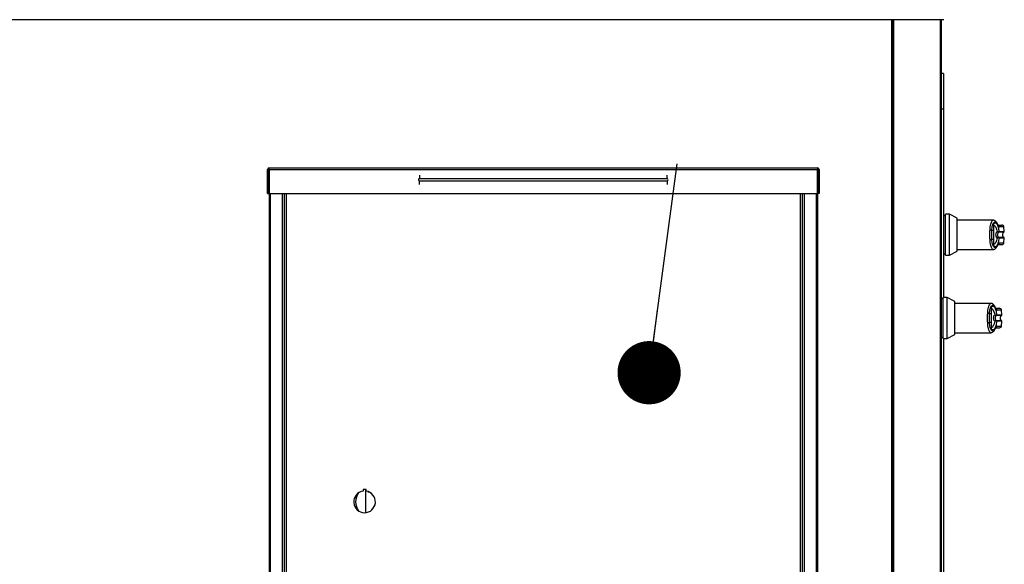
# Model space of a CAD drawing. Units: inches. Extents: x 0.3 to 10.6, y 0.4 to 8.2.
# Drawn here: x 4.8 to 5.2, y 3.5 to 3.7 of the extents above; entities that cross this region are included whole.
import ezdxf

# ---------------------------------------------------------------- set-up
doc = ezdxf.new("R2010")
doc.units = ezdxf.units.IN
doc.header["$MEASUREMENT"] = 0
doc.linetypes.add('HIDDEN', pattern=[0.07500000000000001, 0.05, -0.025])
doc.layers.add('SERVICE_AREA_LINE', color=7, linetype='HIDDEN')
doc.styles.get("Standard").update_dxf_attribs({"font": 'GOTHIC.TTF'})
doc.dimstyles.new('SLDDIMSTYLE4', dxfattribs={"dimtxt": 0.18, "dimasz": 0.03, "dimexe": 0, "dimexo": 0.0625, "dimgap": 0, "dimtad": 0, "dimtih": 1, "dimtoh": 1, "dimdec": 0, "dimrnd": 1e-09, "dimzin": 0, "dimdsep": 46, "dimlunit": 5, "dimtxsty": 'Standard', "dimblk1": 'DOT', "dimblk2": 'DOT', "dimsah": 1, "dimcen": 0.09, "dimadec": 0, "dimazin": 0, "dimtfac": 0.03, "dimtdec": 0, "dimtofl": 0, "dimtmove": 0, "dimatfit": 3, "dimldrblk": 'DOT', "dimfxl": 1, "dimfrac": 2, "dimtolj": 1, "dimtzin": 0, "dimarcsym": 0})

# ---------------------------------------------------------------- blocks, each defined once
blk = doc.blocks.new('_Dot')
at = {"color": 0, "linetype": 'ByBlock', "lineweight": -2}
blk.add_line((-0.5, 0), (-1, 0), dxfattribs=at)
at = {"color": 0, "linetype": 'ByBlock', "const_width": 0.5}
blk.add_lwpolyline([(-0.25, 0, 1), (0.25, 0, 1)], format="xyb", close=True, dxfattribs=at)

msp = doc.modelspace()

# ---------------------------------------------------------------- linework, layer by layer
at = {"color": 7, "linetype": 'Continuous', "lineweight": 25}
for p, q in [((5.201294109692233, 3.748370222351226), (4.106441170338521, 3.748307045580714)), ((5.177264632775553, 3.301695980534096), (5.177264632775553, 3.748368835767974)), ((5.177652031977769, 2.84213715700469), (5.177652031977769, 3.748368858122237)), ((5.200240267271888, 2.842289262089256), (5.200240267271886, 3.748370161540903)), ((5.201122620213058, 3.72283337973631), (5.200240267271882, 3.72283337973631)), ((5.201122620213058, 3.72283337973631), (5.201122620213058, 3.705892203265722)), ((5.201122620213058, 3.705892203265722), (5.200240267271881, 3.705892203265722)), ((5.201122620213058, 3.705892203265722), (5.201122620213058, 3.616604222719169)), ((4.880475561389536, 3.665953967971603), (4.880475561389536, 3.677377497383367)), ((4.880946149624831, 3.677377497383367), (4.880475561389536, 3.677377497383367)), ((4.880946149624831, 3.665953967971603), (4.880946149624831, 3.677377497383367)), ((4.881181443742477, 3.677377497383367), (4.881181443742477, 3.678083379736309)), ((4.881181443742477, 3.678083379736309), (5.141416737860125, 3.678083379736309)), ((4.881181443742477, 3.677377497383367), (5.141416737860125, 3.677377497383367)), ((4.881181443742477, 3.677377497383367), (4.881181443742477, 3.665953967971603)), ((5.141416737860125, 3.678083379736309), (5.141416737860125, 3.677377497383367)), ((5.141416737860125, 3.665953967971603), (5.141416737860125, 3.677377497383367)), ((5.141652031977771, 3.677377497383367), (5.142122620213065, 3.677377497383367)), ((5.141652031977771, 3.677377497383367), (5.141652031977771, 3.665953967971603)), ((5.142122620213065, 3.677377497383367), (5.142122620213065, 3.665953967971603)), ((5.070108502566008, 3.672931423805426), (4.952461443742479, 3.672931423805426)), ((4.952461443742479, 3.672000041549543), (5.070108502566008, 3.672000041549543)), ((4.880475561389536, 3.665953967971603), (4.880946149624831, 3.665953967971603)), ((4.881181443742477, 3.665953967971603), (5.141416737860125, 3.665953967971603)), ((4.881181443742477, 3.665953967971603), (4.881181443742477, 3.348201026795132)), ((4.887413597821324, 3.665953967971603), (4.887413597821324, 3.353377497383367)), ((5.135156348487162, 3.353377497383367), (5.135156348487162, 3.665953967971603)), ((5.141416737860125, 3.665953967971603), (5.141416737860125, 3.348201026795132)), ((5.142122620213065, 3.665953967971603), (5.141652031977771, 3.665953967971603)), ((5.201931327948119, 3.655394750741405), (5.201122620213059, 3.655394750741405)), ((5.202162916646589, 3.655394750741405), (5.201931327948119, 3.655394750741405)), ((5.201931327948119, 3.655394750741405), (5.201931327948119, 3.637330832260627)), ((5.201931327948119, 3.655394750741405), (5.201931327948119, 3.646362791501017)), ((5.204015626234362, 3.656089516836819), (5.202162916646589, 3.656089516836819)), ((5.202162916646589, 3.636636066165213), (5.202162916646589, 3.65608951683682)), ((5.207721045409906, 3.654201511465835), (5.204015626234362, 3.656089516836819)), ((5.204015626234362, 3.646362791501016), (5.204015626234362, 3.656089516836819)), ((5.207721045409906, 3.646362791501015), (5.207721045409906, 3.654201511465835)), ((5.224822502478441, 3.653310452455163), (5.207721045409906, 3.653310452455163)), ((5.225090197795271, 3.648381220003742), (5.225090197795271, 3.651551908066652)), ((5.230049153559849, 3.647917228342498), (5.229853903405689, 3.650148947816669)), ((5.201931327948119, 3.646362791501017), (5.201931327948119, 3.637330832260627)), ((5.204015626234362, 3.636636066165212), (5.204015626234362, 3.646362791501016)), ((5.207721045409906, 3.638524071536197), (5.207721045409906, 3.646362791501015)), ((5.225090197795271, 3.648381220003742), (5.224136137761355, 3.648381220003744)), ((5.22744877827285, 3.647689025998365), (5.227402161576841, 3.64768327516923)), ((5.227448778272848, 3.645036557003667), (5.227402161576841, 3.645042307832803)), ((5.227509056465321, 3.64789446548368), (5.227574243492318, 3.647917228342498)), ((5.227574243492318, 3.644808354659534), (5.227509056465321, 3.644831117518352)), ((5.229853903405688, 3.642576635185363), (5.230049153559849, 3.644808354659534)), ((5.224136137761356, 3.644344362998294), (5.225090197795271, 3.644344362998293)), ((5.225090197795271, 3.641173674675836), (5.225090197795271, 3.644344362998293)), ((5.201122620213059, 3.637330832260627), (5.201931327948119, 3.637330832260627)), ((5.201931327948119, 3.637330832260627), (5.202162916646589, 3.637330832260627)), ((5.202162916646589, 3.636636066165212), (5.204015626234362, 3.636636066165212)), ((5.204015626234362, 3.636636066165212), (5.207721045409906, 3.638524071536197)), ((5.207721045409906, 3.639415130546872), (5.224822496848088, 3.639415130546872)), ((5.202897979175547, 3.616604222719169), (5.201045269587775, 3.616604222719169)), ((5.201045269587774, 3.597150772047562), (5.201045269587774, 3.616604222719169)), ((5.206603398351091, 3.614716217348184), (5.202897979175547, 3.616604222719169)), ((5.202897979175547, 3.606877497383365), (5.202897979175547, 3.616604222719169)), ((5.200813680889303, 3.615909456623754), (5.200240267271888, 3.615909456623754)), ((5.201045269587775, 3.615909456623754), (5.200813680889303, 3.615909456623754)), ((5.200813680889303, 3.615909456623754), (5.200813680889303, 3.597845538142976)), ((5.200813680889303, 3.615909456623754), (5.200813680889303, 3.606877497383365)), ((5.206603398351091, 3.606877497383365), (5.206603398351091, 3.614716217348184)), ((5.223704855419625, 3.613825158337511), (5.206603398351091, 3.613825158337511)), ((5.223972550736455, 3.60889592588609), (5.223972550736455, 3.612066613949001)), ((5.223972550736455, 3.60889592588609), (5.22301849070254, 3.608895925886093)), ((5.226331131214033, 3.608203731880714), (5.226284514518026, 3.608197981051578)), ((5.226391409406505, 3.60840917136603), (5.226456596433503, 3.608431934224848)), ((5.228931506501034, 3.608431934224848), (5.228736256346874, 3.610663653699018)), ((5.200813680889303, 3.606877497383365), (5.200813680889303, 3.597845538142976)), ((5.202897979175547, 3.597150772047561), (5.202897979175547, 3.606877497383365)), ((5.206603398351091, 3.599038777418545), (5.206603398351091, 3.606877497383365)), ((5.223018490702541, 3.604859068880643), (5.223972550736455, 3.604859068880642)), ((5.223972550736455, 3.601688380558184), (5.223972550736455, 3.604859068880642)), ((5.226331131214033, 3.605551262886016), (5.226284514518026, 3.605557013715152)), ((5.226456596433503, 3.605323060541883), (5.226391409406505, 3.605345823400701)), ((5.228736256346872, 3.603091341067712), (5.228931506501033, 3.605323060541882)), ((5.200240267271888, 3.597845538142976), (5.200813680889303, 3.597845538142976)), ((5.200813680889303, 3.597845538142975), (5.201045269587775, 3.597845538142975)), ((5.202897979175547, 3.597150772047561), (5.206603398351091, 3.599038777418545)), ((5.206603398351091, 3.599929836429221), (5.223704849789272, 3.599929836429221)), ((5.225676515972266, 3.601693459728377), (5.225814377975142, 3.601991133341469)), ((5.201045269587775, 3.597150772047561), (5.202897979175547, 3.597150772047561)), ((5.201122620213058, 3.597150772047561), (5.201122620213058, 3.344839516836815)), ((4.925750068409559, 3.525568085618661), (4.925750068409559, 3.524784158379275)), ((4.927161833115441, 3.525568085618661), (4.925750068409559, 3.525568085618661)), ((4.926890011504732, 3.525568085618661), (4.926890011504732, 3.514557009073612)), ((4.927161833115441, 3.524784158379275), (4.927161833115441, 3.525568085618661)), ((4.928135013752731, 3.52455121949873), (4.92804286646614, 3.524391615716576)), ((4.92804286646614, 3.524391615716576), (4.928540867872427, 3.524391615716576))]:
    msp.add_line(p, q, dxfattribs=at)
at = {"color": 8, "linetype": 'Continuous', "lineweight": 25}
for p, q in [((5.176558750422612, 3.748368795036141), (5.176558750422612, 3.301848085618662)), ((5.177416737860122, 2.842607745239984), (5.177416737860121, 3.748368844544959)), ((5.199534384918945, 3.748370120809069), (5.199534384918946, 2.84213715700469)), ((4.952461443742479, 3.674696129687777), (4.952461443742479, 3.672931423805426)), ((5.070108502566008, 3.672931423805426), (5.070108502566008, 3.674696129687778)), ((4.952461443742479, 3.670235335667192), (4.952461443742479, 3.672000041549543)), ((5.070108502566008, 3.672000041549543), (5.070108502566008, 3.670235335667191)), ((4.881887326095419, 3.348201026795132), (4.881887326095418, 3.665953967971603)), ((4.888311994490111, 3.665953967971603), (4.888311994490111, 3.348201026795132)), ((4.889226149624831, 3.665953967971603), (4.889226149624831, 3.348201026795132)), ((5.133343796683655, 3.348201026795132), (5.133343796683655, 3.665953967971603)), ((5.134257951818373, 3.348201026795132), (5.134257951818373, 3.665953967971603)), ((5.140710855507184, 3.665953967971603), (5.140710855507184, 3.348201026795132)), ((5.229853903405689, 3.650148947816669), (5.227738099193559, 3.650148947816669)), ((5.22744877827285, 3.647689025998365), (5.229920238963686, 3.647689025998365)), ((5.2299202390951, 3.645036557003667), (5.227448778272848, 3.645036557003667)), ((5.227574243492318, 3.647917228342498), (5.230049153559849, 3.647917228342498)), ((5.230049153559849, 3.644808354659534), (5.227574243492318, 3.644808354659534)), ((5.227738099193559, 3.642576635185363), (5.229853903405688, 3.642576635185363)), ((5.226331131214033, 3.608203731880714), (5.228802591904871, 3.608203731880714)), ((5.226456596433503, 3.608431934224848), (5.228931506501034, 3.608431934224848)), ((5.228736256346874, 3.610663653699018), (5.226620452134743, 3.610663653699018)), ((5.228802592036285, 3.605551262886016), (5.226331131214033, 3.605551262886016)), ((5.228931506501033, 3.605323060541882), (5.226456596433503, 3.605323060541883)), ((5.226620452134744, 3.603091341067712), (5.228736256346872, 3.603091341067712))]:
    msp.add_line(p, q, dxfattribs=at)
at = {"color": 8, "linetype": 'Continuous', "lineweight": 25, "flags": 128}
for points in [[(5.22683721765751, 3.651260573569335), (5.226832866194131, 3.651412463081073), (5.226794143340799, 3.651546874970631)], [(5.226794005388358, 3.641178387366401), (5.226832866194128, 3.641313119920969), (5.22683721765751, 3.641465009432703)], [(5.225719570598693, 3.611775279451684), (5.225715219135316, 3.611927168963422), (5.225676496281983, 3.61206158085298)], [(5.225676358329542, 3.60169309324875), (5.225715219135312, 3.601827825803317), (5.225719570598693, 3.601979715315052)]]:
    msp.add_lwpolyline(points, dxfattribs=at)
at = {"color": 7, "linetype": 'Continuous', "lineweight": 25, "flags": 128}
msp.add_lwpolyline([(5.225676590105721, 3.601693632321192), (5.225673156418134, 3.601685801397061), (5.225603202729718, 3.601569736269429)], dxfattribs=at)
at = {"color": 7, "linetype": 'Continuous', "lineweight": 25}
for centre, radius, start, end in [((4.881181443742477, 3.677377497383367), 0.0007058823529413338, 90, 180), ((4.881181443742477, 3.677377497383367), 0.0002352941176475554, 90, 180), ((5.141416737860125, 3.677377497383367), 0.0007058823529413338, 0, 90), ((5.141416737860125, 3.677377497383367), 0.0002352941176475554, 0, 90), ((4.952461443742479, 3.672465732677484), 0.000465691127941259, 90, 270.0000000000008), ((5.070108502566008, 3.672465732677484), 0.000465691127941259, 270.0000000000008, 90), ((5.228931073671466, 3.65006821067656), 0.0009263547938876448, 4.99999999999388, 90), ((5.223334248542408, 3.647019729752598), 0.00158008924539991, 59.50280656464476, 92.26066961017226), ((5.227287026479793, 3.64787419910679), 0.0002229530006655023, 301.0917293856364, 5.215372407042138), ((5.227287026479797, 3.644851383895248), 0.0002229530006595016, 354.7846275917698, 58.90827061481127), ((5.227342461047539, 3.647896070451691), 0.0002327461236002655, 297.1804761603262, 5.215699021512253), ((5.22734246104754, 3.644829512550341), 0.000232746123599381, 354.7843009784687, 62.81952384030802), ((5.229818446126292, 3.647897044057471), 0.0002315886984716997, 296.074670302693, 5.000000000026029), ((5.229818446126292, 3.644828538944561), 0.0002315886984716997, 354.9999999999747, 63.92532969779918), ((5.223334248542407, 3.645705853249447), 0.001580089245406934, 267.7393303899037, 300.4971934352808), ((5.228931073671466, 3.642657372325472), 0.0009263547938860306, 270.0000000000008, 354.9999999999974), ((5.222216601483591, 3.607534435634941), 0.001580089245405404, 59.50280656468732, 92.26066961009964), ((5.226169379420979, 3.608388904989138), 0.0002229530006643786, 301.0917293854999, 5.21537240742459), ((5.226224813988721, 3.608410776334043), 0.0002327461236035613, 297.1804761603657, 5.215699020779528), ((5.22781342661265, 3.610582916558909), 0.0009263547938867987, 5.000000000026029, 90), ((5.228700799067477, 3.60841174993982), 0.0002315886984725458, 296.0746703024473, 4.999999999897427), ((5.222216601483592, 3.606220559131799), 0.001580089245409627, 267.7393303898754, 300.4971934352236), ((5.226169379420974, 3.605366089777593), 0.0002229530006672713, 354.7846275930002, 58.90827061358257), ((5.226224813988721, 3.605344218432688), 0.0002327461236035613, 354.7843009792213, 62.81952383958522), ((5.22781342661265, 3.60317207820782), 0.0009263547938860306, 270.0000000000008, 355.0000000000247), ((5.228700799067477, 3.60534324482691), 0.0002315886984708536, 354.9999999998462, 63.92532969770259), ((4.926455950762501, 3.519685732677485), 0.005147058823529624, 97.88254924763432, 82.11745075239507), ((4.929831187975321, 3.519685733363635), 0.007588235294117578, 146.0291266367963, 213.9708966701775)]:
    msp.add_arc(centre, radius, start, end, dxfattribs=at)
at = {"color": 8, "linetype": 'Continuous', "lineweight": 25}
for centre, radius, start, end in [((5.22682281888985, 3.650078968786436), 0.0009179515777147184, 4.372122654223824, 76.06107574339764), ((5.226820840230825, 3.642648702238893), 0.000920085683467885, 281.4909144730203, 355.5076229861507), ((5.225705171831036, 3.610593674668786), 0.0009179515777135304, 4.372122654145136, 76.06107574337094), ((5.225703193172012, 3.603163408121239), 0.0009200856834649199, 281.490914472945, 355.5076229862756)]:
    msp.add_arc(centre, radius, start, end, dxfattribs=at)
for points, knots in [([(5.223271920513733, 3.648598589227114), (5.223300190107715, 3.649113493030879), (5.223356813761688, 3.650144839106619), (5.223594269410592, 3.651427209056787), (5.223913195760924, 3.652430375561633), (5.224296836857493, 3.653058335904638), (5.224609601779632, 3.653338667951655), (5.224786876033933, 3.653285566669987), (5.224822502478441, 3.653274895013958)], [0, 0, 0, 0, 0.1901387518729818, 0.3808456145714147, 0.5715227373961923, 0.761640382727076, 0.9520973549643342, 1, 1, 1, 1]), ([(5.224822496848088, 3.639450231786776), (5.224787414939071, 3.639439669213246), (5.224610927313024, 3.639386531753528), (5.224298365275113, 3.639665490183257), (5.223914530805389, 3.640291943960813), (5.223595642150138, 3.641293391790968), (5.223357429938735, 3.642574871522686), (5.223300504478456, 3.643608152633116), (5.223271920513733, 3.644126993774924)], [0, 0, 0, 0, 0.04717215168131612, 0.2373103773159029, 0.4281063677536955, 0.6183899438731304, 0.8083822541147511, 1, 1, 1, 1]), ([(5.222154273454918, 3.609113295109463), (5.222182543048898, 3.609628198913228), (5.222239166702873, 3.610659544988968), (5.222476622351777, 3.611941914939135), (5.22279554870211, 3.612945081443982), (5.223179189798678, 3.613573041786987), (5.223491954720817, 3.613853373834004), (5.223669228975117, 3.613800272552336), (5.223704855419625, 3.613789600896307)], [0, 0, 0, 0, 0.1901387518729818, 0.3808456145714147, 0.5715227373961923, 0.761640382727076, 0.9520973549643342, 1, 1, 1, 1]), ([(5.223704849789272, 3.599964937669125), (5.223669767880255, 3.599954375095595), (5.223493280254209, 3.599901237635876), (5.223180718216297, 3.600180196065606), (5.222796883746573, 3.600806649843162), (5.222477995091324, 3.601808097673318), (5.222239782879921, 3.603089577405035), (5.222182857419641, 3.604122858515464), (5.222154273454918, 3.604641699657273)], [0, 0, 0, 0, 0.04717215168131612, 0.2373103773159029, 0.4281063677536955, 0.6183899438731304, 0.8083822541147511, 1, 1, 1, 1])]:
    msp.add_open_spline(points, degree=3, knots=knots, dxfattribs=at)
at = {"color": 7, "linetype": 'Continuous', "lineweight": 25}
for points, knots in [([(5.224136137761355, 3.648381220003744), (5.22416571633501, 3.648833834926001), (5.224224722891521, 3.649736760411846), (5.224468605765687, 3.650850508961304), (5.224792805181867, 3.651709965176598), (5.225180683310299, 3.652268326223222), (5.225601597690779, 3.652510514163695), (5.22603141041499, 3.652421855184085), (5.226453401688984, 3.652031103098339), (5.22670948601484, 3.651517001155824), (5.22683721765751, 3.651260573569335)], [0, 0, 0, 0, 0.1249878645519174, 0.2493393893473151, 0.3739734521709427, 0.4993286386698189, 0.6244389588314385, 0.7496471746399489, 0.8751271577314789, 1, 1, 1, 1]), ([(5.22679414213164, 3.651546877783687), (5.226673412751921, 3.651798328328395), (5.226433494689123, 3.652298020513647), (5.225964387096815, 3.65285716442269), (5.225419995001226, 3.653237621713533), (5.225019974552144, 3.6532865092236), (5.224823405660044, 3.653310532404698)], [0, 0, 0, 0, 0.2560441693331039, 0.5088208126327693, 0.7586359674737904, 0.9999999999999999, 0.9999999999999999, 0.9999999999999999, 0.9999999999999999]), ([(5.225090197795271, 3.651551908326197), (5.225200021848207, 3.651684424826201), (5.225420004517873, 3.651949861519403), (5.225777905547254, 3.652039067036281), (5.226136970487723, 3.65189861706826), (5.226486587391312, 3.651511941055133), (5.226815587133515, 3.650896785104475), (5.227112829636585, 3.650071325667109), (5.227374776770001, 3.649073235221376), (5.227507753227485, 3.648302571835555), (5.227574243492318, 3.647917228342498)], [0, 0, 0, 0, 0.1248572941076381, 0.2500949486993763, 0.3746947887190148, 0.4999282817453049, 0.6246872403135123, 0.7495440465901967, 0.874768188395424, 1, 1, 1, 1]), ([(5.225090197795138, 3.650953155172269), (5.225240973074023, 3.650865373898195), (5.225542079239846, 3.650690070074766), (5.225964836329982, 3.650009163572312), (5.226335422898054, 3.649084858013609), (5.226522099063149, 3.648295759553248), (5.226611758917088, 3.647916758556181)], [0, 0, 0, 0, 0.2509708904828321, 0.5012020745364509, 0.7604292485896281, 1, 1, 1, 1]), ([(5.227045409732903, 3.650986085808375), (5.227057273474832, 3.650982882025435), (5.227092505138997, 3.65097336777561), (5.226975881601847, 3.651144801749401), (5.226857243044519, 3.651407273280656), (5.226794163031084, 3.651546829156005)], [0, 0, 0, 0, 0.1920845746960867, 0.5704321003986175, 1, 1, 1, 1]), ([(5.22683721765751, 3.651260573569335), (5.226996906617094, 3.650940233588038), (5.227315988844884, 3.650300146789629), (5.227597482696829, 3.650199316328016), (5.227738099193559, 3.650148947816669)], [0, 0, 0, 0, 0.5004633466788305, 1, 1, 1, 1]), ([(5.227057054590778, 3.650994565470446), (5.227393179130956, 3.650994565470446), (5.228144359864375, 3.650994565470447), (5.228788458620674, 3.650994565470445), (5.228883539851791, 3.650994565470446), (5.228931073671466, 3.650994565470446)], [0, 0, 0, 0, 0.2882422357802825, 0.644171990419863, 1, 1, 1, 1]), ([(5.223241748951234, 3.646362791501019), (5.223242887367794, 3.646751764458419), (5.223245113419102, 3.647512359296968), (5.223263121753954, 3.648242061361929), (5.223271920513733, 3.648598589227114)], [0, 0, 0, 0, 0.5114062542712884, 1, 1, 1, 1]), ([(5.223271920513733, 3.644126993774924), (5.223263121753954, 3.644483521639462), (5.22324511341907, 3.645213223704398), (5.223242887367785, 3.645973818542952), (5.223241748951234, 3.646362791501019)], [0, 0, 0, 0, 0.4885937448565441, 1, 1, 1, 1]), ([(5.224136137761356, 3.644344362998294), (5.224127966733933, 3.644674491000409), (5.224111615843684, 3.645335103974883), (5.224106422533337, 3.646364178230474), (5.22411166213025, 3.647392684336074), (5.224127975417946, 3.648051554649749), (5.224136137761355, 3.648381220003744)], [0, 0, 0, 0, 0.2501919913540883, 0.5006545174572521, 0.7501527966102437, 1, 1, 1, 1]), ([(5.225090197795271, 3.644344362998293), (5.225090197795271, 3.64476075970112), (5.22509019779527, 3.645605652887845), (5.225090197795271, 3.646979312739771), (5.225090197795271, 3.647895050430375), (5.225090197795271, 3.648381220003742)], [0, 0, 0, 0, 0.313115559261145, 0.635329724949342, 1, 1, 1, 1]), ([(5.227574243492318, 3.644808354659534), (5.227507972948886, 3.644424173558864), (5.227375204069888, 3.643654490809552), (5.227113649508593, 3.642656946392331), (5.226816263354386, 3.641830256966017), (5.226487056588302, 3.641214218767017), (5.226137118349635, 3.640827062448892), (5.225777998495744, 3.640686509610482), (5.22542004485517, 3.640775682665054), (5.225200035497489, 3.641041144983694), (5.225090197819269, 3.641173674640803)], [0, 0, 0, 0, 0.1248486316532881, 0.2501264062470897, 0.3749303580864778, 0.499999479422311, 0.6252528947670326, 0.7498758287374431, 0.8751277739836171, 1, 1, 1, 1]), ([(5.226611758004042, 3.644808824588964), (5.226522315113558, 3.644430597235595), (5.226336120249345, 3.64364323459199), (5.225966138133541, 3.642719158190086), (5.225543264680525, 3.642036511494617), (5.225241474789615, 3.641860603461387), (5.225090199497342, 3.641772427747284)], [0, 0, 0, 0, 0.2390656428802641, 0.4976672228915818, 0.7482005197524859, 1, 1, 1, 1]), ([(5.226611758003988, 3.647916758412454), (5.226507836008721, 3.647815949365033), (5.22630095812734, 3.647615268439874), (5.22609895242126, 3.647226955596913), (5.225970451180287, 3.646805626728996), (5.225954969405247, 3.646510484654484), (5.225947222112082, 3.646362791501021)], [0, 0, 0, 0, 0.2511406417894618, 0.4999465586487406, 0.7497663802255875, 1, 1, 1, 1]), ([(5.225947222112082, 3.646362791501021), (5.225954926631004, 3.646215541195986), (5.225970365626001, 3.645920468038752), (5.226098986744684, 3.645498183665745), (5.226301454162271, 3.645109569151418), (5.226508451841561, 3.644908948263925), (5.226611757806637, 3.644808824753033)], [0, 0, 0, 0, 0.2494873086020481, 0.4999446882064403, 0.7504382814661834, 1, 1, 1, 1]), ([(5.226611758003988, 3.647916758412454), (5.226703398500899, 3.647903443960391), (5.22688714140971, 3.647876747944613), (5.227141778854288, 3.647860164286444), (5.227365709943406, 3.647859757722512), (5.227460979047877, 3.647882824744164), (5.227509056465321, 3.64789446548368)], [0, 0, 0, 0, 0.2465893390922977, 0.494421614612536, 0.7448605902272236, 1, 1, 1, 1]), ([(5.226611758003988, 3.647916758412455), (5.226696599502985, 3.647883625807342), (5.226866100604998, 3.647817431631783), (5.227094205834061, 3.647740311052161), (5.2272869676832, 3.647683948096598), (5.227363502567331, 3.647683501003298), (5.227402161576841, 3.64768327516923)], [0, 0, 0, 0, 0.2484815077853016, 0.4964302835022714, 0.7456387805375624, 1, 1, 1, 1]), ([(5.227402161576841, 3.645042307832804), (5.227363480199651, 3.6450420793845), (5.227286926236946, 3.645041627264537), (5.22709413300308, 3.644985248094036), (5.226866058907055, 3.644908135599773), (5.226696585564049, 3.644841951922521), (5.226611758003988, 3.644808824589587)], [0, 0, 0, 0, 0.2544860090118637, 0.5036509519093608, 0.7515592839471631, 1, 1, 1, 1]), ([(5.227509056465318, 3.644831117518353), (5.227460951526066, 3.644842762578771), (5.227365659406945, 3.644865830531913), (5.227141696513752, 3.644865414780069), (5.226887095781255, 3.644848829293014), (5.226703383321553, 3.644822137124075), (5.226611758003988, 3.644808824589587)], [0, 0, 0, 0, 0.2552649486571908, 0.505659881769934, 0.7534512880003116, 1, 1, 1, 1]), ([(5.227402160950489, 3.647683275639284), (5.227362263046814, 3.647658810616602), (5.227277633220745, 3.647606916396011), (5.22713111781095, 3.647451258924869), (5.226982689303432, 3.647186930158691), (5.226873820059132, 3.646797254152451), (5.226835987108227, 3.646362687368453), (5.226873899979845, 3.645927835675161), (5.226982853862297, 3.645538141598584), (5.227131437766594, 3.645273918375731), (5.227277820265993, 3.645118543429849), (5.227362261969387, 3.645066772177777), (5.227402162293425, 3.645042309268449)], [0, 0, 0, 0, 0.04677499287403546, 0.09921723064848184, 0.2197674329586034, 0.3557598048792504, 0.5000986992804657, 0.6442400789521483, 0.7805353850205886, 0.9010085691927745, 0.9532246507661218, 1, 1, 1, 1]), ([(5.229920239108513, 3.645036557003668), (5.229864061273329, 3.645070293326266), (5.229731311030563, 3.645150013468564), (5.229553925621683, 3.645363724203059), (5.229391443470889, 3.645688378308973), (5.229291573743629, 3.646128170330043), (5.229292583046762, 3.646630987088624), (5.229413637071577, 3.647104792917787), (5.229621100075375, 3.647485918469743), (5.229829920933322, 3.647627702335051), (5.229920239108512, 3.647689025998366)], [0, 0, 0, 0, 0.06382248460807834, 0.1508148239921688, 0.2682751080888091, 0.417776514804753, 0.5877661485540114, 0.753927961863836, 0.8935701267182714, 1, 1, 1, 1]), ([(5.22683721765751, 3.641465009432703), (5.22670948601484, 3.641208581846212), (5.226453401688983, 3.64069447990369), (5.22603141041499, 3.640303727817948), (5.225601597690779, 3.640215068838336), (5.225180683310299, 3.640457256778811), (5.224792805181867, 3.641015617825433), (5.224468605765687, 3.641875074040728), (5.22422472289152, 3.642988822590187), (5.22416571633501, 3.643891748076034), (5.224136137761355, 3.644344362998294)], [0, 0, 0, 0, 0.1248728422682791, 0.2503528253597658, 0.3755610411682681, 0.5006713613298818, 0.6260265478287415, 0.7506606106523525, 0.8750121354477463, 0.9999999999999999, 0.9999999999999999, 0.9999999999999999, 0.9999999999999999]), ([(5.224823405660039, 3.639415050597337), (5.224970498278458, 3.639428834290844), (5.225308320669375, 3.639460490810026), (5.225802490108923, 3.639735730128777), (5.2263384383867, 3.640266001921303), (5.226635110813989, 3.640860190372759), (5.226794142131629, 3.641178705218325)], [0, 0, 0, 0, 0.1754785682450096, 0.4030153934000726, 0.6799862748752136, 1, 1, 1, 1]), ([(5.226794163031081, 3.641178753846026), (5.226846619439294, 3.641293469148238), (5.22695473733935, 3.641529908851256), (5.227071109987371, 3.641721725687591), (5.227037649295887, 3.641716755911959), (5.227021391732555, 3.641714341244524)], [0, 0, 0, 0, 0.3263838757740863, 0.6727097882397812, 1, 1, 1, 1]), ([(5.22683721765751, 3.641465009432703), (5.22699645329661, 3.64178456275342), (5.227315517737191, 3.642424859750286), (5.227597064236774, 3.642525980710102), (5.227738099193559, 3.642576635185363)], [0, 0, 0, 0, 0.4990704661767565, 1, 1, 1, 1]), ([(5.227045296270727, 3.641731017531586), (5.227385767247016, 3.641731017531586), (5.228141473175501, 3.641731017531586), (5.228788611794792, 3.641731017531586), (5.228883590904962, 3.641731017531586), (5.228931073671466, 3.641731017531586)], [0, 0, 0, 0, 0.2907964858112295, 0.6454489328459513, 1, 1, 1, 1]), ([(5.22301849070254, 3.608895925886093), (5.223048069276195, 3.60934854080835), (5.223107075832707, 3.610251466294195), (5.223350958706873, 3.611365214843653), (5.223675158123052, 3.612224671058947), (5.224063036251483, 3.612783032105571), (5.224483950631964, 3.613025220046044), (5.224913763356175, 3.612936561066433), (5.225335754630168, 3.612545808980688), (5.225591838956025, 3.612031707038172), (5.225719570598693, 3.611775279451684)], [0, 0, 0, 0, 0.1249878645519174, 0.2493393893473151, 0.3739734521709427, 0.4993286386698189, 0.6244389588314385, 0.7496471746399489, 0.8751271577314789, 1, 1, 1, 1]), ([(5.225676495072825, 3.612061583666037), (5.225555765693106, 3.612313034210744), (5.225315847630307, 3.612812726395996), (5.224846740038, 3.613371870305038), (5.224302347942411, 3.613752327595883), (5.223902327493329, 3.613801215105949), (5.22370575860123, 3.613825238287047)], [0, 0, 0, 0, 0.2560441693331039, 0.5088208126327693, 0.7586359674737904, 0.9999999999999999, 0.9999999999999999, 0.9999999999999999, 0.9999999999999999]), ([(5.223972550736455, 3.612066614208546), (5.224082374789393, 3.612199130708549), (5.224302357459058, 3.612464567401752), (5.224660258488439, 3.61255377291863), (5.225019323428909, 3.612413322950609), (5.225368940332498, 3.612026646937482), (5.2256979400747, 3.611411490986824), (5.225995182577769, 3.610586031549458), (5.226257129711186, 3.609587941103725), (5.226390106168669, 3.608817277717904), (5.226456596433503, 3.608431934224848)], [0, 0, 0, 0, 0.1248572941076409, 0.2500949486993761, 0.3746947887190115, 0.4999282817453046, 0.624687240313512, 0.7495440465901965, 0.8747681883954259, 1, 1, 1, 1]), ([(5.225927762674087, 3.611500791690723), (5.225939626416016, 3.611497587907784), (5.225974858080183, 3.611488073657959), (5.225858234543032, 3.611659507631751), (5.225739595985704, 3.611921979163005), (5.225676515972269, 3.612061535038354)], [0, 0, 0, 0, 0.1920845746960867, 0.5704321003986175, 1, 1, 1, 1]), ([(5.225719570598693, 3.611775279451684), (5.22587925955828, 3.611454939470387), (5.226198341786069, 3.610814852671978), (5.226479835638012, 3.610714022210364), (5.226620452134743, 3.610663653699018)], [0, 0, 0, 0, 0.5004633466788305, 1, 1, 1, 1]), ([(5.222124101892419, 3.606877497383368), (5.222125240308979, 3.607266470340768), (5.222127466360286, 3.608027065179317), (5.222145474695138, 3.608756767244278), (5.222154273454919, 3.609113295109463)], [0, 0, 0, 0, 0.5114062542712884, 1, 1, 1, 1]), ([(5.223018490702541, 3.604859068880643), (5.223010319675117, 3.605189196882757), (5.22299396878487, 3.605849809857232), (5.222988775474522, 3.606878884112823), (5.222994015071434, 3.607907390218422), (5.22301032835913, 3.608566260532098), (5.22301849070254, 3.608895925886093)], [0, 0, 0, 0, 0.2501919913540883, 0.5006545174572521, 0.7501527966102437, 1, 1, 1, 1]), ([(5.223972550736323, 3.611467861054617), (5.224123326015209, 3.611380079780544), (5.224424432181029, 3.611204775957115), (5.224847189271165, 3.610523869454662), (5.225217775839239, 3.609599563895958), (5.225404452004334, 3.608810465435597), (5.225494111858272, 3.60843146443853)], [0, 0, 0, 0, 0.2509708904828321, 0.5012020745364509, 0.7604292485896281, 1, 1, 1, 1]), ([(5.223972550736455, 3.604859068880642), (5.223972550736455, 3.605275465583469), (5.223972550736455, 3.606120358770194), (5.223972550736455, 3.60749401862212), (5.223972550736455, 3.608409756312723), (5.223972550736455, 3.60889592588609)], [0, 0, 0, 0, 0.313115559261145, 0.635329724949342, 1, 1, 1, 1]), ([(5.225494110945172, 3.608431464294803), (5.225390188949905, 3.608330655247381), (5.225183311068525, 3.608129974322223), (5.224981305362444, 3.607741661479262), (5.224852804121472, 3.607320332611345), (5.224837322346432, 3.607025190536833), (5.224829575053268, 3.60687749738337)], [0, 0, 0, 0, 0.2511406417894618, 0.4999465586487406, 0.7497663802255875, 1, 1, 1, 1]), ([(5.225494110945172, 3.608431464294803), (5.225585751442083, 3.608418149842739), (5.225769494350895, 3.608391453826962), (5.226024131795473, 3.608374870168793), (5.226248062884591, 3.60837446360486), (5.226343331989062, 3.608397530626513), (5.226391409406505, 3.60840917136603)], [0, 0, 0, 0, 0.2465893390922977, 0.494421614612536, 0.7448605902272236, 1, 1, 1, 1]), ([(5.225494110945172, 3.608431464294803), (5.225578952444169, 3.60839833168969), (5.225748453546184, 3.608332137514131), (5.225976558775245, 3.60825501693451), (5.226169320624384, 3.608198653978948), (5.226245855508517, 3.608198206885646), (5.226284514518026, 3.608197981051579)], [0, 0, 0, 0, 0.2484815077853016, 0.4964302835022714, 0.7456387805375624, 1, 1, 1, 1]), ([(5.226284513891674, 3.608197981521633), (5.226244615987999, 3.608173516498951), (5.226159986161929, 3.608121622278359), (5.226013470752134, 3.607965964807218), (5.225865042244616, 3.60770163604104), (5.225756173000317, 3.6073119600348), (5.225718340049412, 3.606877393250801), (5.22575625292103, 3.606442541557509), (5.225865206803482, 3.606052847480933), (5.226013790707777, 3.60578862425808), (5.226160173207178, 3.605633249312199), (5.226244614910572, 3.605581478060125), (5.226284515234609, 3.605557015150799)], [0, 0, 0, 0, 0.04677499287403546, 0.09921723064848184, 0.2197674329586034, 0.3557598048792504, 0.5000986992804657, 0.6442400789521483, 0.7805353850205886, 0.9010085691927745, 0.9532246507661218, 1, 1, 1, 1]), ([(5.225939407531962, 3.611509271352795), (5.226275532072141, 3.611509271352795), (5.22702671280556, 3.611509271352795), (5.227670811561858, 3.611509271352795), (5.227765892792975, 3.611509271352795), (5.227813426612651, 3.611509271352795)], [0, 0, 0, 0, 0.2882422357802824, 0.6441719904198601, 1, 1, 1, 1]), ([(5.228802592049698, 3.605551262886017), (5.228746414214513, 3.605584999208615), (5.228613663971749, 3.605664719350913), (5.228436278562867, 3.605878430085407), (5.228273796412074, 3.606203084191322), (5.228173926684815, 3.606642876212393), (5.228174935987946, 3.607145692970973), (5.228295990012761, 3.607619498800136), (5.228503453016559, 3.608000624352091), (5.228712273874506, 3.608142408217399), (5.228802592049698, 3.608203731880716)], [0, 0, 0, 0, 0.06382248460807952, 0.1508148239921681, 0.2682751080888099, 0.4177765148047529, 0.5877661485540114, 0.7539279618638367, 0.8935701267182736, 1, 1, 1, 1]), ([(5.222154273454918, 3.604641699657273), (5.222145474695138, 3.60499822752181), (5.222127466360255, 3.605727929586747), (5.22212524030897, 3.606488524425301), (5.222124101892419, 3.606877497383368)], [0, 0, 0, 0, 0.4885937448565441, 1, 1, 1, 1]), ([(5.225719570598693, 3.601979715315052), (5.225591838956025, 3.60172328772856), (5.225335754630168, 3.601209185786039), (5.224913763356175, 3.600818433700296), (5.224483950631964, 3.600729774720685), (5.224063036251483, 3.60097196266116), (5.223675158123052, 3.601530323707782), (5.223350958706871, 3.602389779923076), (5.223107075832705, 3.603503528472535), (5.223048069276195, 3.604406453958383), (5.223018490702541, 3.604859068880643)], [0, 0, 0, 0, 0.1248728422682768, 0.250352825359766, 0.3755610411682681, 0.5006713613298819, 0.6260265478287416, 0.7506606106523525, 0.8750121354477461, 1, 1, 1, 1]), ([(5.226456596433503, 3.605323060541883), (5.22639032589007, 3.604938879441212), (5.226257557011073, 3.604169196691901), (5.225996002449778, 3.60317165227468), (5.225698616295571, 3.602344962848366), (5.225369409529486, 3.601728924649365), (5.225019471290818, 3.601341768331241), (5.224660351436929, 3.601201215492831), (5.224302397796355, 3.601290388547403), (5.224082388438674, 3.601555850866043), (5.223972550760454, 3.601688380523152)], [0, 0, 0, 0, 0.1248486316532881, 0.2501264062470897, 0.3749303580864778, 0.499999479422311, 0.6252528947670326, 0.74987582873744, 0.8751277739836171, 1, 1, 1, 1]), ([(5.225494110945226, 3.605323530471314), (5.225404668054742, 3.604945303117943), (5.225218473190529, 3.604157940474339), (5.224848491074725, 3.603233864072435), (5.224425617621709, 3.602551217376966), (5.2241238277308, 3.602375309343735), (5.223972552438527, 3.602287133629633)], [0, 0, 0, 0, 0.2390656428802641, 0.4976672228915818, 0.7482005197524859, 1, 1, 1, 1]), ([(5.224829575053268, 3.60687749738337), (5.224837279572188, 3.606730247078335), (5.224852718567186, 3.606435173921101), (5.224981339685868, 3.606012889548094), (5.225183807103456, 3.605624275033767), (5.225390804782745, 3.605423654146274), (5.225494110747822, 3.605323530635383)], [0, 0, 0, 0, 0.2494873086020481, 0.4999446882064403, 0.7504382814661834, 1, 1, 1, 1]), ([(5.226284514518026, 3.605557013715153), (5.226245833140836, 3.60555678526685), (5.226169279178131, 3.605556333146886), (5.225976485944264, 3.605499953976385), (5.225748411848239, 3.605422841482121), (5.225578938505234, 3.60535665780487), (5.225494110945172, 3.605323530471936)], [0, 0, 0, 0, 0.2544860090118637, 0.5036509519093608, 0.7515592839471631, 1, 1, 1, 1]), ([(5.226391409406504, 3.605345823400702), (5.22634330446725, 3.605357468461121), (5.22624801234813, 3.605380536414262), (5.226024049454937, 3.605380120662418), (5.225769448722438, 3.605363535175363), (5.225585736262738, 3.605336843006423), (5.225494110945172, 3.605323530471936)], [0, 0, 0, 0, 0.2552649486571908, 0.505659881769934, 0.7534512880003116, 1, 1, 1, 1]), ([(5.225719570598693, 3.601979715315052), (5.225878806237795, 3.602299268635769), (5.226197870678375, 3.602939565632635), (5.226479417177958, 3.603040686592451), (5.226620452134744, 3.603091341067712)], [0, 0, 0, 0, 0.4990704661767565, 1, 1, 1, 1]), ([(5.223705758601223, 3.599929756479685), (5.223852851219644, 3.599943540173193), (5.224190673610559, 3.599975196692375), (5.224684843050107, 3.600250436011126), (5.225220791327885, 3.600780707803652), (5.225517463755173, 3.601374896255108), (5.225676495072813, 3.601693411100674)], [0, 0, 0, 0, 0.1754785682450096, 0.4030153934000726, 0.6799862748752136, 1, 1, 1, 1]), ([(5.225676515972266, 3.601693459728375), (5.225728972380479, 3.601808175030586), (5.225837090280535, 3.602044614733605), (5.225953462928556, 3.602236431569939), (5.225920002237072, 3.602231461794308), (5.225903744673739, 3.602229047126873)], [0, 0, 0, 0, 0.3263838757740863, 0.6727097882397812, 1, 1, 1, 1]), ([(5.225927649211912, 3.602245723413935), (5.226268120188201, 3.602245723413935), (5.227023826116686, 3.602245723413935), (5.227670964735977, 3.602245723413934), (5.227765943846147, 3.602245723413934), (5.22781342661265, 3.602245723413934)], [0, 0, 0, 0, 0.2907964858112295, 0.6454489328459513, 1, 1, 1, 1])]:
    msp.add_open_spline(points, degree=3, knots=knots, dxfattribs=at)

# ---------------------------------------------------------------- leaders
at = {"layer": 'SERVICE_AREA_LINE'}
msp.add_leader([(5.061500264407728, 3.58093989099209), (5.143069127072089, 4.186228006519022), (4.893069127072089, 4.186228006519022)], dimstyle='SLDDIMSTYLE4', dxfattribs=at)

doc.saveas('drawing.dxf')
